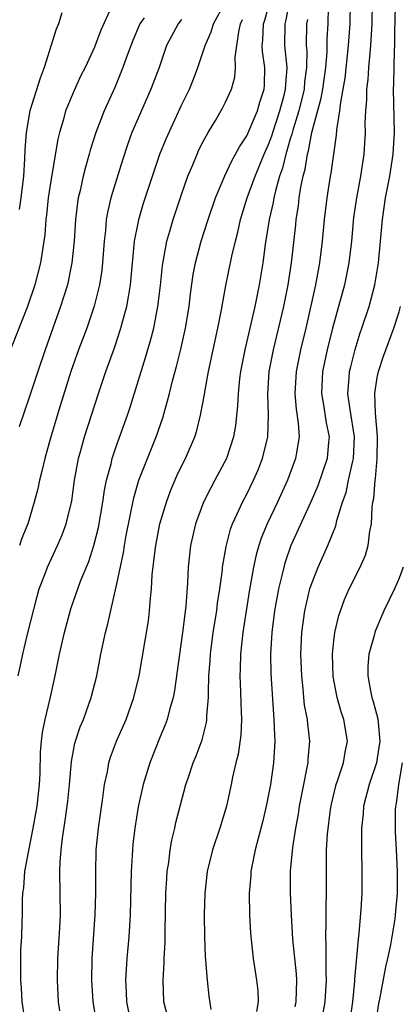
# Model space of a CAD drawing. Units: inches. Extents: x 2509778 to 2511000, y 1536000 to 1539000.
# Drawn here: x 2510538 to 2510573, y 1538647 to 1538737 of the extents above; entities that cross this region are included whole.
import ezdxf

# ---------------------------------------------------------------- set-up
doc = ezdxf.new("R2010")
doc.units = ezdxf.units.IN
doc.header["$MEASUREMENT"] = 0
doc.layers.add('LD25081536_2ft', color=253, linetype='Continuous')

msp = doc.modelspace()

# ---------------------------------------------------------------- linework, layer by layer
at = {"layer": 'LD25081536_2ft'}
for points, elevation in [([(2510537.975, 1538677), (2510538.162, 1538677.838), (2510538.392, 1538679), (2510538.839, 1538680.838), (2510539.71, 1538684.29), (2510539.923, 1538685), (2510540.491, 1538686.491), (2510540.667, 1538687), (2510541.609, 1538689), (2510542.021, 1538689.979), (2510542.398, 1538691), (2510542.897, 1538693.103), (2510543.166, 1538695), (2510543.537, 1538697), (2510543.755, 1538697.754), (2510544.085, 1538699), (2510545.358, 1538703), (2510546.037, 1538705), (2510546.825, 1538707.175), (2510547.432, 1538709), (2510547.57, 1538709.57), (2510547.961, 1538711), (2510548.133, 1538711.868), (2510548.298, 1538713), (2510548.681, 1538717), (2510549, 1538718.666), (2510549.071, 1538719), (2510549.512, 1538720.488), (2510550.322, 1538723), (2510551.003, 1538724.997), (2510551.578, 1538726.422), (2510553, 1538729.507), (2510553.722, 1538731), (2510554.092, 1538731.908), (2510554.506, 1538733), (2510555, 1538734.448), (2510555.163, 1538735), (2510555.726, 1538736.274), (2510555.936, 1538737), (2510557, 1538738.974)], 8196), ([(2510541.81, 1538646.19), (2510541.69, 1538647), (2510541.653, 1538647.653), (2510541.594, 1538649), (2510541.625, 1538651), (2510541.808, 1538653.808), (2510541.867, 1538655), (2510541.817, 1538659), (2510541.843, 1538659.843), (2510541.936, 1538661), (2510542.053, 1538662.053), (2510542.311, 1538663.689), (2510542.541, 1538665.459), (2510542.694, 1538667), (2510542.877, 1538669.124), (2510543.202, 1538670.798), (2510543.69, 1538672.31), (2510543.975, 1538673), (2510544.705, 1538675), (2510545.204, 1538677), (2510545.577, 1538679), (2510546, 1538681), (2510546.214, 1538681.786), (2510547, 1538685.207), (2510547.665, 1538688.335), (2510547.762, 1538689), (2510547.923, 1538689.923), (2510548.602, 1538693.398), (2510549.072, 1538695), (2510549.858, 1538697), (2510550.672, 1538699), (2510551.267, 1538700.733), (2510551.878, 1538703), (2510552.165, 1538704.165), (2510552.528, 1538705.472), (2510552.931, 1538707.069), (2510553.368, 1538709), (2510553.696, 1538711), (2510553.83, 1538712.17), (2510554.075, 1538713.925), (2510554.273, 1538715), (2510554.8, 1538717), (2510555.438, 1538719), (2510556.108, 1538721), (2510556.975, 1538723.025), (2510557.611, 1538724.389), (2510557.971, 1538725), (2510558.321, 1538725.68), (2510559, 1538726.703), (2510559.974, 1538729), (2510560.201, 1538729.799), (2510560.598, 1538731), (2510560.626, 1538731.374), (2510560.661, 1538733), (2510560.447, 1538734.447), (2510560.429, 1538735), (2510560.489, 1538735.511), (2510560.533, 1538737), (2510560.652, 1538737.348), (2510561.152, 1538739.152)], 8192), ([(2510545.212, 1538645), (2510544.859, 1538647), (2510544.739, 1538649), (2510544.777, 1538651), (2510545.064, 1538655), (2510545.119, 1538657), (2510545.107, 1538658.893), (2510545.155, 1538661), (2510545.355, 1538663), (2510545.762, 1538665.762), (2510545.921, 1538667), (2510546.185, 1538668.185), (2510546.321, 1538669), (2510546.476, 1538669.524), (2510547.029, 1538671), (2510547.894, 1538673), (2510548.618, 1538675), (2510549.097, 1538677), (2510549.948, 1538682.052), (2510550.068, 1538683), (2510550.137, 1538684.137), (2510550.235, 1538685), (2510550.304, 1538686.305), (2510550.57, 1538688.57), (2510550.637, 1538689), (2510551.019, 1538691), (2510551.602, 1538693), (2510551.977, 1538694.023), (2510552.58, 1538695.42), (2510553, 1538696.3), (2510553.356, 1538697), (2510554.218, 1538699), (2510554.408, 1538699.591), (2510554.748, 1538701), (2510555.103, 1538702.896), (2510555.135, 1538703.135), (2510555.493, 1538705), (2510556.345, 1538709), (2510556.68, 1538710.681), (2510557.084, 1538712.916), (2510557.631, 1538715.631), (2510557.951, 1538717), (2510558.175, 1538717.826), (2510558.431, 1538719), (2510559.049, 1538721), (2510559.772, 1538723), (2510560.598, 1538725), (2510561, 1538725.893), (2510561.297, 1538726.703), (2510561.38, 1538727), (2510562.045, 1538729), (2510562.436, 1538730.436), (2510562.571, 1538731), (2510562.577, 1538731.423), (2510562.699, 1538733), (2510562.499, 1538735), (2510562.519, 1538737), (2510562.626, 1538737.374), (2510562.939, 1538739)], 8190), ([(2510568.496, 1538739), (2510568.461, 1538737), (2510568.334, 1538735), (2510568.01, 1538731.991), (2510567.845, 1538731), (2510567.58, 1538729.579), (2510567.533, 1538729), (2510567.252, 1538727.252), (2510567.228, 1538726.772), (2510566.732, 1538723.268), (2510566.678, 1538723), (2510566.362, 1538721), (2510566.119, 1538719), (2510565.932, 1538717), (2510565.687, 1538715), (2510565.317, 1538713), (2510564.418, 1538709), (2510563.941, 1538707), (2510563.534, 1538705), (2510563.418, 1538703), (2510563.544, 1538701.544), (2510563.737, 1538700.263), (2510563.809, 1538699), (2510563.563, 1538697.563), (2510563.49, 1538697), (2510562.74, 1538695), (2510561.819, 1538693), (2510560.875, 1538691), (2510560.331, 1538689.669), (2510560.117, 1538689), (2510559.869, 1538688.131), (2510559.624, 1538687), (2510559.229, 1538684.771), (2510558.627, 1538681), (2510558.414, 1538679), (2510558.393, 1538677.607), (2510558.366, 1538677), (2510558.434, 1538675.566), (2510558.445, 1538674.444), (2510558.509, 1538673), (2510558.45, 1538671.55), (2510558.205, 1538669.795), (2510557.998, 1538669), (2510557.694, 1538667.694), (2510557.561, 1538667), (2510557.132, 1538665), (2510556.53, 1538663), (2510555.856, 1538661), (2510555.364, 1538659), (2510555.128, 1538657), (2510555.077, 1538655), (2510555.112, 1538653), (2510555.186, 1538651.186), (2510555.355, 1538649), (2510555.518, 1538647.518), (2510555.691, 1538646.309)], 8184), ([(2510570.518, 1538739), (2510570.499, 1538737), (2510570.387, 1538735), (2510570.301, 1538734.301), (2510570.19, 1538733), (2510570.12, 1538731.88), (2510569.998, 1538731), (2510570.001, 1538729.999), (2510569.91, 1538729), (2510569.869, 1538727.869), (2510569.892, 1538727), (2510569.769, 1538725), (2510569.456, 1538723), (2510569.079, 1538721), (2510568.821, 1538719.179), (2510568.615, 1538717), (2510568.377, 1538715), (2510567.972, 1538713), (2510566.893, 1538709), (2510566.397, 1538707), (2510565.974, 1538705), (2510565.862, 1538703), (2510566.044, 1538701.956), (2510566.289, 1538700.289), (2510566.564, 1538699), (2510566.508, 1538698.508), (2510566.393, 1538697), (2510565.521, 1538694.479), (2510564.914, 1538693.086), (2510563.061, 1538689), (2510562.533, 1538687.467), (2510562.403, 1538687), (2510562.238, 1538686.238), (2510561.928, 1538685), (2510561.561, 1538683), (2510561.299, 1538681), (2510561.18, 1538679), (2510561.204, 1538677.204), (2510561.45, 1538673.45), (2510561.5, 1538673), (2510561.534, 1538671.534), (2510561.576, 1538671), (2510561.45, 1538669), (2510561.169, 1538667), (2510560.794, 1538665), (2510560.447, 1538663.553), (2510560.032, 1538662.032), (2510559.773, 1538661), (2510559.453, 1538659.454), (2510559.379, 1538659), (2510559.366, 1538658.634), (2510559.228, 1538657), (2510559.253, 1538655), (2510559.338, 1538653.338), (2510559.592, 1538651), (2510559.893, 1538649), (2510560.007, 1538648.007), (2510560.04, 1538647), (2510559.895, 1538646.105)], 8182), ([(2510563.442, 1538646.558), (2510563.547, 1538647), (2510563.605, 1538649), (2510563.568, 1538649.568), (2510563.24, 1538652.76), (2510563.1, 1538655), (2510563.033, 1538657), (2510563.034, 1538659.034), (2510563.221, 1538661.221), (2510563.507, 1538663), (2510563.741, 1538664.259), (2510563.855, 1538665), (2510564.232, 1538667), (2510564.565, 1538668.565), (2510564.635, 1538669), (2510564.653, 1538669.348), (2510564.802, 1538671), (2510564.599, 1538672.6), (2510564.568, 1538673), (2510564.319, 1538674.318), (2510564.245, 1538675), (2510564.178, 1538675.822), (2510564.047, 1538677), (2510563.972, 1538679), (2510564.048, 1538681), (2510564.323, 1538683), (2510564.807, 1538685), (2510565, 1538685.587), (2510565.561, 1538687), (2510566.463, 1538689), (2510567.192, 1538690.808), (2510567.293, 1538691.293), (2510567.815, 1538693), (2510568.127, 1538693.873), (2510568.364, 1538695), (2510568.761, 1538696.761), (2510568.827, 1538697), (2510568.909, 1538699), (2510568.497, 1538701.503), (2510568.299, 1538703), (2510568.421, 1538704.421), (2510568.455, 1538705), (2510568.553, 1538705.447), (2510568.952, 1538707.048), (2510569.43, 1538708.57), (2510569.584, 1538709), (2510570.241, 1538711), (2510570.411, 1538711.589), (2510570.778, 1538713), (2510571.113, 1538715), (2510571.479, 1538719), (2510571.765, 1538721), (2510572.146, 1538723), (2510572.463, 1538725), (2510572.579, 1538727), (2510572.483, 1538731), (2510572.518, 1538731.482), (2510572.575, 1538734.575), (2510572.613, 1538735), (2510572.621, 1538736.621), (2510572.64, 1538737), (2510572.672, 1538739)], 8180), ([(2510546.518, 1538738.518), (2510545.586, 1538736.414), (2510545, 1538734.865), (2510544.126, 1538733), (2510543.751, 1538732.249), (2510543.116, 1538730.884), (2510542.339, 1538729), (2510542.107, 1538728.107), (2510541.773, 1538727), (2510541.618, 1538726.381), (2510541, 1538722.735), (2510540.75, 1538721), (2510540.593, 1538719.408), (2510540.534, 1538719), (2510540.427, 1538717.573), (2510540.347, 1538717), (2510540.211, 1538716.211), (2510540.04, 1538715), (2510539.523, 1538713), (2510538.845, 1538711), (2510536.483, 1538705)], 8202), ([(2510541.999, 1538738.001), (2510541.678, 1538737), (2510541.482, 1538736.518), (2510540.364, 1538733), (2510539.987, 1538732.013), (2510539.055, 1538729), (2510538.72, 1538727), (2510538.597, 1538725.402), (2510538.573, 1538724.573), (2510538.464, 1538723), (2510538.222, 1538721), (2510538.075, 1538719.926)], 8204), ([(2510551.899, 1538645), (2510551.371, 1538647), (2510551.303, 1538649), (2510551.402, 1538650.598), (2510551.403, 1538651), (2510551.5, 1538652.5), (2510551.504, 1538653.504), (2510551.565, 1538657), (2510551.637, 1538658.363), (2510551.689, 1538659), (2510551.823, 1538659.823), (2510551.96, 1538661), (2510552.104, 1538661.896), (2510552.372, 1538663), (2510552.481, 1538663.519), (2510552.859, 1538665), (2510553.406, 1538667), (2510553.6, 1538667.6), (2510554.076, 1538669), (2510554.349, 1538669.651), (2510554.885, 1538671.115), (2510555.293, 1538672.707), (2510555.331, 1538673), (2510555.332, 1538673.332), (2510555.479, 1538675), (2510555.469, 1538675.469), (2510555.521, 1538677), (2510555.628, 1538678.372), (2510555.655, 1538679), (2510555.923, 1538681), (2510556.24, 1538683), (2510556.313, 1538683.687), (2510556.522, 1538685), (2510556.759, 1538686.759), (2510556.778, 1538687), (2510557.095, 1538688.905), (2510557.511, 1538690.49), (2510557.699, 1538691), (2510558.313, 1538692.313), (2510558.613, 1538693), (2510559, 1538693.727), (2510559.62, 1538695), (2510560.036, 1538695.963), (2510560.45, 1538697), (2510560.926, 1538699), (2510560.996, 1538701), (2510560.934, 1538702.934), (2510561.073, 1538705), (2510561.453, 1538707), (2510562.394, 1538711), (2510562.795, 1538713), (2510563.104, 1538715), (2510563.502, 1538718.498), (2510563.548, 1538719), (2510563.749, 1538720.251), (2510563.832, 1538721), (2510563.977, 1538721.977), (2510564.189, 1538723), (2510564.365, 1538723.635), (2510564.577, 1538725), (2510564.679, 1538725.32), (2510564.99, 1538727), (2510565.85, 1538730.15), (2510565.989, 1538731), (2510566.27, 1538733), (2510566.389, 1538734.39), (2510566.405, 1538735.595), (2510566.476, 1538737), (2510566.528, 1538738.528)], 8186), ([(2510549.553, 1538737.553), (2510549.178, 1538737), (2510548.524, 1538735.476), (2510547.939, 1538733.939), (2510547.613, 1538733), (2510546.851, 1538731.149), (2510545.874, 1538729), (2510545.108, 1538727), (2510544.611, 1538725.389), (2510544.516, 1538725), (2510544.173, 1538723.827), (2510543.969, 1538723), (2510543.673, 1538721.673), (2510543.5, 1538721), (2510543.426, 1538720.574), (2510543.242, 1538719), (2510543.119, 1538717), (2510542.924, 1538715), (2510542.505, 1538713), (2510542.158, 1538711.842), (2510541.878, 1538711), (2510540.452, 1538707), (2510539.774, 1538705), (2510539, 1538702.616), (2510538.076, 1538699.924)], 8200), ([(2510553, 1538737.398), (2510552.678, 1538737), (2510551.631, 1538735), (2510550.939, 1538733), (2510550.19, 1538731), (2510549, 1538728.315), (2510548.44, 1538727), (2510548.049, 1538725.951), (2510547.556, 1538724.444), (2510546.513, 1538721), (2510546.215, 1538719.785), (2510546.081, 1538719), (2510545.998, 1538717.998), (2510545.873, 1538717), (2510545.729, 1538715), (2510545.66, 1538714.34), (2510545.459, 1538713), (2510544.976, 1538711.023), (2510544.282, 1538709), (2510543.525, 1538707), (2510543, 1538705.535), (2510542.819, 1538705), (2510541.846, 1538701.846), (2510540.985, 1538698.985), (2510540.428, 1538697), (2510540.164, 1538695.836), (2510539.932, 1538695), (2510539.775, 1538694.225), (2510539.459, 1538693), (2510538.854, 1538691), (2510538.326, 1538689.674), (2510538.102, 1538689)], 8198), ([(2510538.583, 1538645.417), (2510538.351, 1538647), (2510538.282, 1538648.281), (2510538.209, 1538649), (2510538.235, 1538650.235), (2510538.213, 1538651), (2510538.218, 1538651.782), (2510538.303, 1538653), (2510538.354, 1538654.354), (2510538.371, 1538655), (2510538.37, 1538656.37), (2510538.416, 1538657), (2510538.507, 1538657.493), (2510538.604, 1538659), (2510538.943, 1538660.943), (2510539.348, 1538663), (2510539.711, 1538665), (2510539.859, 1538666.141), (2510539.951, 1538667), (2510540.002, 1538668.002), (2510540.028, 1538669.972), (2510540.118, 1538671), (2510540.205, 1538671.795), (2510540.451, 1538673), (2510540.912, 1538674.912), (2510541.387, 1538677), (2510541.789, 1538679), (2510542.228, 1538681), (2510542.816, 1538683.184), (2510543.708, 1538685.708), (2510544.465, 1538687.535), (2510544.95, 1538689), (2510545.355, 1538690.645), (2510545.749, 1538693), (2510545.904, 1538694.096), (2510546.095, 1538695), (2510546.518, 1538696.518), (2510546.623, 1538697), (2510547, 1538698.099), (2510548.044, 1538701), (2510548.279, 1538701.721), (2510549.69, 1538706.31), (2510550.141, 1538707.859), (2510550.438, 1538709), (2510550.835, 1538711), (2510551.065, 1538712.935), (2510551.245, 1538714.754), (2510551.641, 1538717), (2510551.928, 1538717.928), (2510552.229, 1538719), (2510553, 1538721.313), (2510553.587, 1538723), (2510554.034, 1538724.034), (2510554.426, 1538725), (2510554.604, 1538725.395), (2510555, 1538726.182), (2510555.452, 1538727), (2510556.122, 1538728.122), (2510556.762, 1538729.238), (2510557, 1538729.724), (2510557.58, 1538731), (2510557.894, 1538732.106), (2510557.975, 1538733), (2510557.933, 1538733.933), (2510558.254, 1538736.254), (2510558.431, 1538737), (2510558.606, 1538737.394)], 8194), ([(2510564.585, 1538737.415), (2510564.498, 1538737), (2510564.469, 1538735), (2510564.514, 1538734.514), (2510564.502, 1538733), (2510564.322, 1538731.678), (2510564.278, 1538731), (2510563.778, 1538729), (2510563.226, 1538727.226), (2510563.142, 1538726.858), (2510563, 1538726.413), (2510562.69, 1538725.31), (2510562.576, 1538725), (2510562.276, 1538723.724), (2510562.016, 1538723), (2510561.626, 1538721.626), (2510561.493, 1538721), (2510561.429, 1538720.57), (2510561.072, 1538719), (2510560.703, 1538716.704), (2510560.468, 1538715), (2510560.132, 1538713), (2510559.729, 1538711), (2510558.815, 1538707), (2510558.425, 1538705), (2510558.334, 1538704.334), (2510558.199, 1538703), (2510558.16, 1538701.84), (2510557.968, 1538700.032), (2510557.792, 1538699), (2510557.127, 1538697), (2510556.062, 1538695), (2510555.68, 1538694.32), (2510555.011, 1538693), (2510554.273, 1538691), (2510553.821, 1538689), (2510553.609, 1538687), (2510553.553, 1538685.553), (2510553.408, 1538683.408), (2510553.102, 1538681), (2510552.799, 1538679), (2510552.357, 1538675.643), (2510552.221, 1538675), (2510551.881, 1538673.881), (2510551.666, 1538673), (2510551.491, 1538672.509), (2510551, 1538671.339), (2510550.077, 1538669), (2510549.458, 1538667), (2510549, 1538664.934), (2510548.7, 1538663), (2510548.53, 1538661.47), (2510548.483, 1538661), (2510548.462, 1538660.462), (2510548.367, 1538659), (2510548.325, 1538657.674), (2510548.276, 1538655), (2510548.16, 1538653), (2510547.967, 1538651), (2510547.841, 1538649), (2510547.899, 1538647.899), (2510547.926, 1538647), (2510548.343, 1538645)], 8188), ([(2510566.031, 1538645.969), (2510566.22, 1538647), (2510566.327, 1538649), (2510566.285, 1538649.715), (2510566.299, 1538652.299), (2510566.254, 1538653), (2510566.305, 1538654.305), (2510566.292, 1538655.708), (2510566.331, 1538657), (2510566.319, 1538660.319), (2510566.343, 1538661), (2510566.429, 1538662.429), (2510566.707, 1538664.707), (2510566.792, 1538665.208), (2510567.214, 1538667), (2510567.339, 1538667.339), (2510567.88, 1538669), (2510568.034, 1538669.966), (2510568.266, 1538671), (2510567.938, 1538673), (2510567.686, 1538673.686), (2510567.307, 1538675), (2510566.941, 1538676.941), (2510566.882, 1538679), (2510567, 1538680.23), (2510567.087, 1538681), (2510567.451, 1538682.549), (2510567.603, 1538683), (2510567.983, 1538684.017), (2510568.42, 1538685), (2510569.419, 1538687), (2510569.902, 1538688.099), (2510570.172, 1538689), (2510570.316, 1538690.316), (2510570.472, 1538691), (2510570.522, 1538692.522), (2510570.6, 1538693), (2510570.676, 1538693.324), (2510570.793, 1538695), (2510570.83, 1538695.17), (2510570.992, 1538697), (2510571.017, 1538699.017), (2510570.831, 1538701.168), (2510570.776, 1538703), (2510571, 1538704.451), (2510571.1, 1538705), (2510571.574, 1538706.426), (2510572.528, 1538709), (2510573, 1538710.503), (2510573.149, 1538711)], 8178), ([(2510573.387, 1538687), (2510573, 1538686.002), (2510572.576, 1538685), (2510571.615, 1538683), (2510570.829, 1538681.171), (2510570.769, 1538681), (2510570.703, 1538680.703), (2510570.227, 1538679), (2510570.132, 1538677.869), (2510570.127, 1538677), (2510570.369, 1538675.631), (2510570.511, 1538675), (2510570.635, 1538674.635), (2510571.052, 1538673.052), (2510571.223, 1538671), (2510571, 1538669.438), (2510570.921, 1538669), (2510570.244, 1538667), (2510569.74, 1538665), (2510569.693, 1538664.307), (2510569.552, 1538663), (2510569.562, 1538662.438), (2510569.536, 1538661), (2510569.572, 1538659), (2510569.57, 1538657), (2510569.496, 1538655.496), (2510569.316, 1538653.316), (2510569.236, 1538652.764), (2510568.907, 1538649.093), (2510568.901, 1538648.902), (2510568.718, 1538647), (2510568.5, 1538645.5)], 8176), ([(2510570.857, 1538645), (2510571.151, 1538646.849), (2510571.238, 1538647.238), (2510571.776, 1538650.224), (2510571.973, 1538651), (2510572.243, 1538652.243), (2510572.639, 1538654.64), (2510572.687, 1538655), (2510572.846, 1538657), (2510572.859, 1538659), (2510572.782, 1538661), (2510572.678, 1538662.678), (2510572.672, 1538664.672), (2510572.694, 1538665), (2510572.752, 1538665.249), (2510572.974, 1538667), (2510573.309, 1538669)], 8174)]:
    msp.add_lwpolyline(points, dxfattribs=dict(at, elevation=elevation))

doc.saveas('drawing.dxf')
